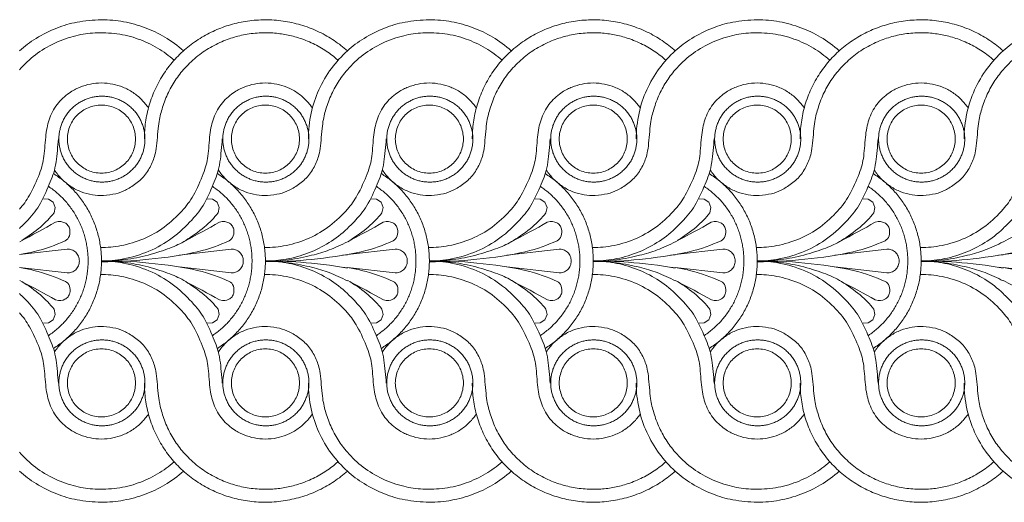
# Model space of a CAD drawing. Units: millimetres. Extents: x -860 to 1177, y 1 to 1017.
# Drawn here: x 584 to 870, y 255 to 395 of the extents above; entities that cross this region are included whole.
import ezdxf

# ---------------------------------------------------------------- set-up
doc = ezdxf.new("R2010")
doc.units = ezdxf.units.MM
doc.header["$MEASUREMENT"] = 0
doc.layers.get('0').update_dxf_attribs({"lineweight": 5})

msp = doc.modelspace()

# ---------------------------------------------------------------- linework, layer by layer
for p, q in [((592.3, 343.38), (590.82, 343.43)), ((593.65, 342.45), (592.3, 343.38)), ((639.9, 343.38), (638.43, 343.43)), ((641.25, 342.45), (639.9, 343.38)), ((687.51, 343.38), (686.03, 343.43)), ((688.86, 342.45), (687.51, 343.38)), ((735.11, 343.38), (733.64, 343.43)), ((736.46, 342.45), (735.11, 343.38)), ((782.72, 343.38), (781.24, 343.43)), ((784.07, 342.45), (782.72, 343.38)), ((830.32, 343.38), (828.85, 343.43)), ((831.67, 342.45), (830.32, 343.38)), ((594.25, 340.94), (593.65, 342.45)), ((593.93, 339.34), (594.25, 340.94)), ((641.86, 340.94), (641.25, 342.45)), ((641.54, 339.34), (641.86, 340.94)), ((689.46, 340.94), (688.86, 342.45)), ((689.14, 339.34), (689.46, 340.94)), ((737.07, 340.94), (736.46, 342.45)), ((736.75, 339.34), (737.07, 340.94)), ((784.67, 340.94), (784.07, 342.45)), ((784.35, 339.34), (784.67, 340.94)), ((832.28, 340.94), (831.67, 342.45)), ((831.96, 339.34), (832.28, 340.94)), ((597.75, 328.88), (583.89, 327.28)), ((645.35, 328.88), (630.22, 327.13)), ((692.95, 328.88), (679.1, 327.28)), ((740.56, 328.88), (725.43, 327.13)), ((788.16, 328.88), (774.31, 327.28)), ((835.77, 328.88), (820.64, 327.13)), ((883.37, 328.88), (869.52, 327.28)), ((679.1, 327.21), (677.72, 327.05)), ((774.31, 327.21), (772.93, 327.05)), ((869.52, 327.21), (868.14, 327.05)), ((597.75, 321.92), (583.89, 323.52)), ((645.35, 321.92), (630.22, 323.67)), ((679.1, 323.43), (677.72, 323.58)), ((692.95, 321.92), (679.1, 323.52)), ((740.56, 321.92), (725.43, 323.67)), ((774.31, 323.43), (772.93, 323.58)), ((788.16, 321.92), (774.31, 323.52)), ((835.77, 321.92), (820.64, 323.67)), ((869.52, 323.43), (868.14, 323.58)), ((883.37, 321.92), (869.52, 323.52)), ((594.25, 309.86), (593.65, 308.35)), ((593.93, 311.47), (594.25, 309.86)), ((641.86, 309.86), (641.25, 308.35)), ((641.54, 311.47), (641.86, 309.86)), ((689.46, 309.86), (688.86, 308.35)), ((689.14, 311.47), (689.46, 309.86)), ((737.07, 309.86), (736.46, 308.35)), ((736.75, 311.47), (737.07, 309.86)), ((784.67, 309.86), (784.07, 308.35)), ((784.35, 311.47), (784.67, 309.86)), ((832.28, 309.86), (831.67, 308.35)), ((831.96, 311.47), (832.28, 309.86)), ((592.3, 307.42), (590.82, 307.37)), ((593.65, 308.35), (592.3, 307.42)), ((639.9, 307.42), (638.43, 307.37)), ((641.25, 308.35), (639.9, 307.42)), ((687.51, 307.42), (686.03, 307.37)), ((688.86, 308.35), (687.51, 307.42)), ((735.11, 307.42), (733.64, 307.37)), ((736.46, 308.35), (735.11, 307.42)), ((782.72, 307.42), (781.24, 307.37)), ((784.07, 308.35), (782.72, 307.42)), ((830.32, 307.42), (828.85, 307.37)), ((831.67, 308.35), (830.32, 307.42))]:
    msp.add_line(p, q)
for points in [[(631.49, 386.37), (629.83, 387.86), (626.09, 390.58), (620.52, 393.24), (614.09, 395), (607.87, 395.62), (600.25, 394.82), (594.88, 393.24), (588.38, 390.05), (585.39, 387.71), (583.89, 386.37)], [(679.1, 386.37), (677.89, 387.44), (675.37, 389.42), (671, 391.94), (666.2, 393.84), (661.1, 395.04), (655.88, 395.5), (650.7, 395.21), (645.72, 394.22), (641.14, 392.62), (636.82, 390.44), (632.69, 387.56), (628.96, 384.04), (625.77, 379.95), (623.24, 375.43), (621.43, 370.61), (620.38, 365.66), (620.16, 362.44), (620.16, 360.81)], [(726.7, 386.37), (725.04, 387.86), (721.3, 390.58), (715.73, 393.24), (709.29, 395), (703.08, 395.62), (695.46, 394.82), (690.09, 393.24), (683.59, 390.05), (680.6, 387.71), (679.1, 386.37)], [(774.31, 386.37), (773.1, 387.44), (770.58, 389.42), (766.21, 391.94), (761.41, 393.84), (756.31, 395.04), (751.09, 395.5), (745.91, 395.21), (740.93, 394.22), (736.35, 392.62), (732.03, 390.44), (727.9, 387.56), (724.17, 384.04), (720.98, 379.95), (718.45, 375.43), (716.64, 370.61), (715.59, 365.66), (715.37, 362.44), (715.37, 360.81)], [(821.91, 386.37), (820.25, 387.86), (816.51, 390.58), (810.94, 393.24), (804.5, 395), (798.29, 395.62), (790.67, 394.82), (785.3, 393.24), (778.8, 390.05), (775.81, 387.71), (774.31, 386.37)], [(869.52, 386.37), (868.31, 387.44), (865.79, 389.42), (861.42, 391.94), (856.62, 393.84), (851.52, 395.04), (846.3, 395.5), (841.12, 395.21), (836.14, 394.22), (831.56, 392.62), (827.24, 390.44), (823.11, 387.56), (819.38, 384.04), (816.19, 379.95), (813.66, 375.43), (811.85, 370.61), (810.8, 365.66), (810.58, 362.44), (810.58, 360.81)], [(917.12, 386.37), (915.45, 387.86), (911.72, 390.58), (906.15, 393.24), (899.71, 395), (893.5, 395.62), (885.88, 394.82), (880.51, 393.24), (874.01, 390.05), (871.02, 387.71), (869.52, 386.37)], [(628.79, 383.65), (627.3, 384.97), (624.15, 387.31), (618.43, 390), (612.28, 391.54), (605.57, 391.73), (600.49, 391), (593.97, 388.84), (588.3, 385.35), (585.27, 382.48), (583.89, 380.9)], [(676.39, 383.65), (675.32, 384.6), (673.06, 386.36), (669.22, 388.58), (664.76, 390.31), (660.95, 391.2), (657.06, 391.68), (652.25, 391.61), (647.78, 390.83), (643.77, 389.61), (639.24, 387.47), (635.17, 384.68), (631.34, 380.93), (628.74, 377.36), (626.53, 373.32), (625.02, 368.78), (624.17, 365.34), (623.69, 357.2), (622.55, 354.03), (620.68, 350.42), (617.73, 347.71), (614.5, 345.79), (612.09, 344.88), (608.11, 344.25), (605.12, 344.49), (601.73, 345.38), (598.74, 346.94), (596.09, 349.08), (594.66, 350.84), (594.05, 351.78)], [(724, 383.65), (722.51, 384.97), (719.35, 387.31), (713.64, 390), (707.49, 391.54), (700.78, 391.73), (695.7, 391), (689.18, 388.84), (683.51, 385.35), (680.48, 382.48), (679.1, 380.9)], [(771.6, 383.65), (770.53, 384.6), (768.27, 386.36), (764.43, 388.58), (759.97, 390.31), (756.16, 391.2), (752.27, 391.68), (747.46, 391.61), (742.99, 390.83), (738.98, 389.61), (734.45, 387.47), (730.38, 384.68), (726.55, 380.93), (723.95, 377.36), (721.74, 373.32), (720.22, 368.78), (719.38, 365.34), (718.9, 357.2), (717.76, 354.03), (715.89, 350.42), (712.94, 347.71), (709.71, 345.79), (707.3, 344.88), (703.32, 344.25), (700.33, 344.49), (696.94, 345.38), (693.94, 346.94), (691.3, 349.08), (689.87, 350.84), (689.25, 351.78)], [(819.2, 383.65), (817.72, 384.97), (814.56, 387.31), (808.85, 390), (802.7, 391.54), (795.99, 391.73), (790.91, 391), (784.39, 388.84), (778.72, 385.35), (775.69, 382.48), (774.31, 380.9)], [(866.81, 383.65), (865.74, 384.6), (863.48, 386.36), (859.64, 388.58), (855.18, 390.31), (851.37, 391.2), (847.48, 391.68), (842.67, 391.61), (838.2, 390.83), (834.19, 389.61), (829.66, 387.47), (825.59, 384.68), (821.76, 380.93), (819.15, 377.36), (816.95, 373.32), (815.43, 368.78), (814.59, 365.34), (814.11, 357.2), (812.97, 354.03), (811.1, 350.42), (808.15, 347.71), (804.92, 345.79), (802.51, 344.88), (798.53, 344.25), (795.54, 344.49), (792.15, 345.38), (789.15, 346.94), (786.51, 349.08), (785.08, 350.84), (784.46, 351.78)], [(914.41, 383.65), (912.93, 384.97), (909.77, 387.31), (904.06, 390), (897.91, 391.54), (891.2, 391.73), (886.12, 391), (879.6, 388.84), (873.93, 385.35), (870.9, 382.48), (869.52, 380.9)], [(679.1, 386.37), (677.39, 384.83), (674.32, 381.51), (670.54, 375.06), (668.35, 368.45), (667.77, 363.31), (667.76, 360.81)], [(774.31, 386.37), (772.6, 384.83), (769.53, 381.51), (765.75, 375.06), (763.56, 368.45), (762.98, 363.31), (762.97, 360.81)], [(869.52, 386.37), (867.81, 384.83), (864.74, 381.51), (860.96, 375.06), (858.77, 368.45), (858.19, 363.31), (858.18, 360.81)], [(668.94, 369.79), (668.36, 370.65), (667.06, 372.25), (664.56, 374.36), (661.42, 375.98), (658.72, 376.79), (655.23, 377.17), (652.07, 376.84), (649.05, 375.91), (646.54, 374.71), (642.56, 371.57), (640.07, 366.93), (639.08, 362.47), (638.72, 355.36), (637.64, 351.24), (634.3, 343.9), (631.42, 340.11), (625.99, 334.95), (620.15, 331.66), (613.15, 329.57), (609.43, 329.32), (607.43, 329.33)], [(764.15, 369.79), (763.57, 370.65), (762.27, 372.25), (759.77, 374.36), (756.63, 375.98), (753.93, 376.79), (750.44, 377.17), (747.28, 376.84), (744.26, 375.91), (741.75, 374.71), (737.77, 371.57), (735.28, 366.93), (734.28, 362.47), (733.93, 355.36), (732.84, 351.24), (729.51, 343.9), (726.63, 340.11), (721.2, 334.95), (715.36, 331.66), (708.36, 329.57), (704.63, 329.32), (702.64, 329.33)], [(859.36, 369.79), (858.78, 370.65), (857.48, 372.25), (854.98, 374.36), (851.84, 375.98), (849.14, 376.79), (845.65, 377.17), (842.49, 376.84), (839.47, 375.91), (836.96, 374.71), (832.98, 371.57), (830.49, 366.93), (829.49, 362.47), (829.14, 355.36), (828.05, 351.24), (824.72, 343.9), (821.84, 340.11), (816.41, 334.95), (810.57, 331.66), (803.57, 329.57), (799.84, 329.32), (797.85, 329.33)], [(607.69, 370.66), (606.37, 370.64), (603.67, 370.1), (600.54, 367.94), (598.37, 364.82), (597.52, 360.81), (598.38, 356.8), (600.54, 353.65), (603.68, 351.47), (607.69, 350.62), (611.7, 351.47), (614.84, 353.65), (617, 356.8), (617.86, 360.81), (617, 364.82), (614.84, 367.94), (611.71, 370.1), (609, 370.64), (607.69, 370.66)], [(655.29, 370.66), (653.98, 370.64), (651.27, 370.1), (648.15, 367.94), (645.98, 364.82), (645.13, 360.81), (645.98, 356.8), (648.14, 353.65), (651.28, 351.47), (655.29, 350.62), (659.3, 351.47), (662.45, 353.65), (664.61, 356.8), (665.46, 360.81), (664.61, 364.82), (662.44, 367.94), (659.31, 370.1), (656.61, 370.64), (655.29, 370.66)], [(702.9, 370.66), (701.58, 370.64), (698.88, 370.1), (695.75, 367.94), (693.58, 364.82), (692.73, 360.81), (693.58, 356.8), (695.75, 353.65), (698.89, 351.47), (702.9, 350.62), (706.91, 351.47), (710.05, 353.65), (712.21, 356.8), (713.07, 360.81), (712.21, 364.82), (710.05, 367.94), (706.92, 370.1), (704.21, 370.64), (702.9, 370.66)], [(750.5, 370.66), (749.19, 370.64), (746.48, 370.1), (743.35, 367.94), (741.19, 364.82), (740.34, 360.81), (741.19, 356.8), (743.35, 353.65), (746.49, 351.47), (750.5, 350.62), (754.51, 351.47), (757.65, 353.65), (759.82, 356.8), (760.67, 360.81), (759.82, 364.82), (757.65, 367.94), (754.52, 370.1), (751.82, 370.64), (750.5, 370.66)], [(798.11, 370.66), (796.79, 370.64), (794.09, 370.1), (790.96, 367.94), (788.79, 364.82), (787.94, 360.81), (788.79, 356.8), (790.96, 353.65), (794.1, 351.47), (798.11, 350.62), (802.12, 351.47), (805.26, 353.65), (807.42, 356.8), (808.28, 360.81), (807.42, 364.82), (805.26, 367.94), (802.13, 370.1), (799.42, 370.64), (798.11, 370.66)], [(845.71, 370.66), (844.4, 370.64), (841.69, 370.1), (838.56, 367.94), (836.4, 364.82), (835.55, 360.81), (836.4, 356.8), (838.56, 353.65), (841.7, 351.47), (845.71, 350.62), (849.72, 351.47), (852.86, 353.65), (855.03, 356.8), (855.88, 360.81), (855.03, 364.82), (852.86, 367.94), (849.73, 370.1), (847.03, 370.64), (845.71, 370.66)], [(655.04, 329.33), (657.16, 329.32), (661.23, 329.65), (668.19, 331.84), (674.18, 335.43), (677.59, 338.67), (679.1, 340.45)], [(750.25, 329.33), (752.37, 329.32), (756.44, 329.65), (763.4, 331.84), (769.39, 335.43), (772.8, 338.67), (774.31, 340.45)], [(845.46, 329.33), (847.58, 329.32), (851.65, 329.65), (858.61, 331.84), (864.6, 335.43), (868.01, 338.67), (869.52, 340.45)], [(584.56, 331.4), (586.47, 332.51), (590.31, 335.31), (592.72, 337.87), (593.93, 339.34)], [(607.78, 325.33), (610.04, 325.36), (614.59, 325.71), (621.15, 326.95), (628.16, 329.28), (631.69, 330.93), (638.05, 335.36), (640.33, 337.87), (641.54, 339.34)], [(679.77, 331.4), (681.68, 332.51), (685.52, 335.31), (687.93, 337.87), (689.14, 339.34)], [(702.99, 325.33), (705.25, 325.36), (709.8, 325.71), (716.36, 326.95), (723.37, 329.28), (726.9, 330.93), (733.26, 335.36), (735.54, 337.87), (736.75, 339.34)], [(774.98, 331.4), (776.89, 332.51), (780.73, 335.31), (783.14, 337.87), (784.35, 339.34)], [(798.2, 325.33), (800.46, 325.36), (805.01, 325.71), (811.57, 326.95), (818.58, 329.28), (822.11, 330.93), (828.47, 335.36), (830.75, 337.87), (831.96, 339.34)], [(655.29, 325.41), (657.32, 325.41), (661.21, 325.71), (667.94, 327.54), (673.89, 330.54), (677.46, 333.29), (679.1, 334.8)], [(750.5, 325.41), (752.53, 325.41), (756.42, 325.71), (763.15, 327.54), (769.1, 330.54), (772.67, 333.29), (774.31, 334.8)], [(845.71, 325.41), (847.74, 325.41), (851.63, 325.71), (858.36, 327.54), (864.31, 330.54), (867.88, 333.29), (869.52, 334.8)], [(597.75, 321.93), (598.17, 321.92), (599.01, 322.02), (600.29, 322.79), (601.09, 323.98), (601.36, 325.4), (601.09, 326.82), (600.29, 328.01), (599.01, 328.78), (598.17, 328.88), (597.75, 328.87)], [(645.35, 321.93), (645.78, 321.92), (646.61, 322.02), (647.89, 322.79), (648.7, 323.98), (648.96, 325.4), (648.7, 326.82), (647.89, 328.01), (646.61, 328.78), (645.78, 328.88), (645.35, 328.87)], [(655.28, 325.24), (657.54, 325.28), (661.93, 325.56), (669.2, 327.08), (673.63, 328.41), (677.4, 330.08), (679.1, 330.99)], [(692.95, 321.93), (693.38, 321.92), (694.22, 322.02), (695.5, 322.79), (696.3, 323.98), (696.57, 325.4), (696.3, 326.82), (695.5, 328.01), (694.22, 328.78), (693.38, 328.88), (692.95, 328.87)], [(740.56, 321.93), (740.99, 321.92), (741.82, 322.02), (743.1, 322.79), (743.91, 323.98), (744.17, 325.4), (743.91, 326.82), (743.1, 328.01), (741.82, 328.78), (740.99, 328.88), (740.56, 328.87)], [(750.49, 325.24), (752.75, 325.28), (757.14, 325.56), (764.41, 327.08), (768.84, 328.41), (772.61, 330.08), (774.31, 330.99)], [(788.16, 321.93), (788.59, 321.92), (789.43, 322.02), (790.71, 322.79), (791.51, 323.98), (791.78, 325.4), (791.51, 326.82), (790.71, 328.01), (789.43, 328.78), (788.59, 328.88), (788.16, 328.87)], [(835.77, 321.93), (836.2, 321.92), (837.03, 322.02), (838.31, 322.79), (839.12, 323.98), (839.38, 325.4), (839.12, 326.82), (838.31, 328.01), (837.03, 328.78), (836.2, 328.88), (835.77, 328.87)], [(845.7, 325.24), (847.96, 325.28), (852.35, 325.56), (859.62, 327.08), (864.05, 328.41), (867.82, 330.08), (869.52, 330.99)], [(679.1, 327.27), (674.62, 326.48), (664.46, 325.33), (658.72, 325.22), (655.29, 325.23)], [(774.31, 327.27), (769.83, 326.48), (759.67, 325.33), (753.93, 325.22), (750.5, 325.23)], [(869.52, 327.27), (865.04, 326.48), (854.88, 325.33), (849.14, 325.22), (845.71, 325.23)], [(607.78, 325.48), (610.04, 325.44), (614.59, 325.09), (621.15, 323.85), (628.16, 321.52), (631.69, 319.87), (638.05, 315.44), (640.33, 312.93), (641.54, 311.47)], [(655.28, 325.39), (657.54, 325.36), (661.93, 325.07), (669.2, 323.56), (673.63, 322.22), (677.4, 320.55), (679.1, 319.64)], [(679.1, 316.01), (677.46, 317.53), (673.89, 320.27), (667.94, 323.27), (661.21, 325.1), (657.32, 325.4), (655.29, 325.41)], [(679.1, 323.37), (674.62, 324.15), (664.46, 325.3), (658.72, 325.41), (655.29, 325.41)], [(702.99, 325.48), (705.25, 325.44), (709.8, 325.09), (716.36, 323.85), (723.37, 321.52), (726.9, 319.87), (733.26, 315.44), (735.54, 312.93), (736.75, 311.47)], [(750.49, 325.39), (752.75, 325.36), (757.14, 325.07), (764.41, 323.56), (768.84, 322.22), (772.61, 320.55), (774.31, 319.64)], [(774.31, 316.01), (772.67, 317.53), (769.1, 320.27), (763.15, 323.27), (756.42, 325.1), (752.53, 325.4), (750.5, 325.41)], [(774.31, 323.37), (769.83, 324.15), (759.67, 325.3), (753.93, 325.41), (750.5, 325.41)], [(798.2, 325.48), (800.46, 325.44), (805.01, 325.09), (811.57, 323.85), (818.58, 321.52), (822.11, 319.87), (828.47, 315.44), (830.75, 312.93), (831.96, 311.47)], [(845.7, 325.39), (847.96, 325.36), (852.35, 325.07), (859.62, 323.56), (864.05, 322.22), (867.82, 320.55), (869.52, 319.64)], [(869.52, 316.01), (867.88, 317.53), (864.31, 320.27), (858.36, 323.27), (851.63, 325.1), (847.74, 325.4), (845.71, 325.41)], [(869.52, 323.37), (865.04, 324.15), (854.88, 325.3), (849.14, 325.41), (845.71, 325.41)], [(668.94, 281.01), (668.36, 280.15), (667.06, 278.55), (664.56, 276.44), (661.42, 274.82), (658.72, 274.01), (655.23, 273.63), (652.07, 273.96), (649.05, 274.89), (646.54, 276.09), (642.56, 279.23), (640.07, 283.87), (639.08, 288.33), (638.72, 295.44), (637.64, 299.56), (634.3, 306.91), (631.42, 310.7), (625.99, 315.85), (620.15, 319.14), (613.15, 321.23), (609.43, 321.48), (607.43, 321.47)], [(679.1, 310.36), (677.59, 312.14), (674.18, 315.38), (668.19, 318.98), (661.23, 321.16), (657.16, 321.49), (655.04, 321.48)], [(764.15, 281.01), (763.57, 280.15), (762.27, 278.55), (759.77, 276.44), (756.63, 274.82), (753.93, 274.01), (750.44, 273.63), (747.28, 273.96), (744.26, 274.89), (741.75, 276.09), (737.77, 279.23), (735.28, 283.87), (734.28, 288.33), (733.93, 295.44), (732.84, 299.56), (729.51, 306.91), (726.63, 310.7), (721.2, 315.85), (715.36, 319.14), (708.36, 321.23), (704.63, 321.48), (702.64, 321.47)], [(774.31, 310.36), (772.8, 312.14), (769.39, 315.38), (763.4, 318.98), (756.44, 321.16), (752.37, 321.49), (750.25, 321.48)], [(859.36, 281.01), (858.78, 280.15), (857.48, 278.55), (854.98, 276.44), (851.84, 274.82), (849.14, 274.01), (845.65, 273.63), (842.49, 273.96), (839.47, 274.89), (836.96, 276.09), (832.98, 279.23), (830.49, 283.87), (829.49, 288.33), (829.14, 295.44), (828.05, 299.56), (824.72, 306.91), (821.84, 310.7), (816.41, 315.85), (810.57, 319.14), (803.57, 321.23), (799.84, 321.48), (797.85, 321.47)], [(869.52, 310.36), (868.01, 312.14), (864.6, 315.38), (858.61, 318.98), (851.65, 321.16), (847.58, 321.49), (845.46, 321.48)], [(584.56, 319.41), (586.47, 318.3), (590.31, 315.49), (592.72, 312.93), (593.93, 311.47)], [(679.77, 319.41), (681.68, 318.3), (685.52, 315.49), (687.93, 312.93), (689.14, 311.47)], [(774.98, 319.41), (776.89, 318.3), (780.73, 315.49), (783.14, 312.93), (784.35, 311.47)], [(676.39, 267.15), (675.32, 266.2), (673.06, 264.44), (669.22, 262.22), (664.76, 260.49), (660.95, 259.6), (657.06, 259.12), (652.25, 259.19), (647.78, 259.97), (643.77, 261.19), (639.24, 263.33), (635.17, 266.13), (631.34, 269.87), (628.74, 273.44), (626.53, 277.48), (625.02, 282.03), (624.17, 285.46), (623.69, 293.6), (622.55, 296.77), (620.68, 300.39), (617.73, 303.09), (614.5, 305.02), (612.09, 305.92), (608.11, 306.55), (605.12, 306.31), (601.73, 305.42), (598.74, 303.86), (596.09, 301.72), (594.66, 299.96), (594.05, 299.02)], [(771.6, 267.15), (770.53, 266.2), (768.27, 264.44), (764.43, 262.22), (759.97, 260.49), (756.16, 259.6), (752.27, 259.12), (747.46, 259.19), (742.99, 259.97), (738.98, 261.19), (734.45, 263.33), (730.38, 266.13), (726.55, 269.87), (723.95, 273.44), (721.74, 277.48), (720.22, 282.03), (719.38, 285.46), (718.9, 293.6), (717.76, 296.77), (715.89, 300.39), (712.94, 303.09), (709.71, 305.02), (707.3, 305.92), (703.32, 306.55), (700.33, 306.31), (696.94, 305.42), (693.94, 303.86), (691.3, 301.72), (689.87, 299.96), (689.25, 299.02)], [(866.81, 267.15), (865.74, 266.2), (863.48, 264.44), (859.64, 262.22), (855.18, 260.49), (851.37, 259.6), (847.48, 259.12), (842.67, 259.19), (838.2, 259.97), (834.19, 261.19), (829.66, 263.33), (825.59, 266.13), (821.76, 269.87), (819.15, 273.44), (816.95, 277.48), (815.43, 282.03), (814.59, 285.46), (814.11, 293.6), (812.97, 296.77), (811.1, 300.39), (808.15, 303.09), (804.92, 305.02), (802.51, 305.92), (798.53, 306.55), (795.54, 306.31), (792.15, 305.42), (789.15, 303.86), (786.51, 301.72), (785.08, 299.96), (784.46, 299.02)], [(607.69, 280.15), (606.37, 280.16), (603.67, 280.7), (600.54, 282.86), (598.37, 285.98), (597.52, 289.99), (598.38, 294), (600.54, 297.15), (603.68, 299.33), (607.69, 300.19), (611.7, 299.33), (614.84, 297.15), (617, 294), (617.86, 289.99), (617, 285.98), (614.84, 282.86), (611.71, 280.7), (609, 280.16), (607.69, 280.15)], [(655.29, 280.15), (653.98, 280.16), (651.27, 280.7), (648.15, 282.86), (645.98, 285.98), (645.13, 289.99), (645.98, 294), (648.14, 297.15), (651.28, 299.33), (655.29, 300.19), (659.3, 299.33), (662.45, 297.15), (664.61, 294), (665.46, 289.99), (664.61, 285.98), (662.44, 282.86), (659.31, 280.7), (656.61, 280.16), (655.29, 280.15)], [(702.9, 280.15), (701.58, 280.16), (698.88, 280.7), (695.75, 282.86), (693.58, 285.98), (692.73, 289.99), (693.58, 294), (695.75, 297.15), (698.89, 299.33), (702.9, 300.19), (706.91, 299.33), (710.05, 297.15), (712.21, 294), (713.07, 289.99), (712.21, 285.98), (710.05, 282.86), (706.92, 280.7), (704.21, 280.16), (702.9, 280.15)], [(750.5, 280.15), (749.19, 280.16), (746.48, 280.7), (743.35, 282.86), (741.19, 285.98), (740.34, 289.99), (741.19, 294), (743.35, 297.15), (746.49, 299.33), (750.5, 300.19), (754.51, 299.33), (757.65, 297.15), (759.82, 294), (760.67, 289.99), (759.82, 285.98), (757.65, 282.86), (754.52, 280.7), (751.82, 280.16), (750.5, 280.15)], [(798.11, 280.15), (796.79, 280.16), (794.09, 280.7), (790.96, 282.86), (788.79, 285.98), (787.94, 289.99), (788.79, 294), (790.96, 297.15), (794.1, 299.33), (798.11, 300.19), (802.12, 299.33), (805.26, 297.15), (807.42, 294), (808.28, 289.99), (807.42, 285.98), (805.26, 282.86), (802.13, 280.7), (799.42, 280.16), (798.11, 280.15)], [(845.71, 280.15), (844.4, 280.16), (841.69, 280.7), (838.56, 282.86), (836.4, 285.98), (835.55, 289.99), (836.4, 294), (838.56, 297.15), (841.7, 299.33), (845.71, 300.19), (849.72, 299.33), (852.86, 297.15), (855.03, 294), (855.88, 289.99), (855.03, 285.98), (852.86, 282.86), (849.73, 280.7), (847.03, 280.16), (845.71, 280.15)], [(679.1, 264.43), (677.89, 263.36), (675.37, 261.39), (671, 258.86), (666.2, 256.97), (661.1, 255.76), (655.88, 255.3), (650.7, 255.59), (645.72, 256.59), (641.14, 258.18), (636.82, 260.37), (632.69, 263.25), (628.96, 266.77), (625.77, 270.85), (623.24, 275.38), (621.43, 280.19), (620.38, 285.14), (620.16, 288.36), (620.16, 289.99)], [(679.1, 264.44), (677.39, 265.98), (674.32, 269.29), (670.54, 275.75), (668.35, 282.35), (667.77, 287.49), (667.76, 289.99)], [(774.31, 264.43), (773.1, 263.36), (770.58, 261.39), (766.21, 258.86), (761.41, 256.97), (756.31, 255.76), (751.09, 255.3), (745.91, 255.59), (740.93, 256.59), (736.35, 258.18), (732.03, 260.37), (727.9, 263.25), (724.17, 266.77), (720.98, 270.85), (718.45, 275.38), (716.64, 280.19), (715.59, 285.14), (715.37, 288.36), (715.37, 289.99)], [(774.31, 264.44), (772.6, 265.98), (769.53, 269.29), (765.75, 275.75), (763.56, 282.35), (762.98, 287.49), (762.97, 289.99)], [(869.52, 264.43), (868.31, 263.36), (865.79, 261.39), (861.42, 258.86), (856.62, 256.97), (851.52, 255.76), (846.3, 255.3), (841.12, 255.59), (836.14, 256.59), (831.56, 258.18), (827.24, 260.37), (823.11, 263.25), (819.38, 266.77), (816.19, 270.85), (813.66, 275.38), (811.85, 280.19), (810.8, 285.14), (810.58, 288.36), (810.58, 289.99)], [(869.52, 264.44), (867.81, 265.98), (864.74, 269.29), (860.96, 275.75), (858.77, 282.35), (858.19, 287.49), (858.18, 289.99)], [(628.79, 267.15), (627.3, 265.83), (624.15, 263.49), (618.43, 260.8), (612.28, 259.26), (605.57, 259.07), (600.49, 259.81), (593.97, 261.96), (588.3, 265.45), (585.27, 268.32), (583.89, 269.91)], [(724, 267.15), (722.51, 265.83), (719.35, 263.49), (713.64, 260.8), (707.49, 259.26), (700.78, 259.07), (695.7, 259.81), (689.18, 261.96), (683.51, 265.45), (680.48, 268.32), (679.1, 269.91)], [(819.2, 267.15), (817.72, 265.83), (814.56, 263.49), (808.85, 260.8), (802.7, 259.26), (795.99, 259.07), (790.91, 259.81), (784.39, 261.96), (778.72, 265.45), (775.69, 268.32), (774.31, 269.91)], [(914.41, 267.15), (912.93, 265.83), (909.77, 263.49), (904.06, 260.8), (897.91, 259.26), (891.2, 259.07), (886.12, 259.81), (879.6, 261.96), (873.93, 265.45), (870.9, 268.32), (869.52, 269.91)], [(631.49, 264.43), (629.83, 262.95), (626.09, 260.22), (620.52, 257.56), (614.09, 255.81), (607.87, 255.18), (600.25, 255.98), (594.88, 257.56), (588.38, 260.75), (585.39, 263.09), (583.89, 264.44)], [(726.7, 264.43), (725.04, 262.95), (721.3, 260.22), (715.73, 257.56), (709.29, 255.81), (703.08, 255.18), (695.46, 255.98), (690.09, 257.56), (683.59, 260.75), (680.6, 263.09), (679.1, 264.44)], [(821.91, 264.43), (820.25, 262.95), (816.51, 260.22), (810.94, 257.56), (804.5, 255.81), (798.29, 255.18), (790.67, 255.98), (785.3, 257.56), (778.8, 260.75), (775.81, 263.09), (774.31, 264.44)], [(917.12, 264.43), (915.45, 262.95), (911.72, 260.22), (906.15, 257.56), (899.71, 255.81), (893.5, 255.18), (885.88, 255.98), (880.51, 257.56), (874.01, 260.75), (871.02, 263.09), (869.52, 264.44)]]:
    msp.add_open_spline(points, degree=3)
for points, knots in [([(679.1, 380.9), (678.05, 379.7), (676.33, 377.34), (674.13, 373.33), (672.62, 368.78), (671.78, 365.34), (671.3, 357.2), (670.15, 354.04), (668.29, 350.42), (665.34, 347.71), (662.1, 345.79), (659.69, 344.88), (655.72, 344.25), (652.73, 344.49), (649.34, 345.38), (646.34, 346.94), (643.69, 349.08), (642.27, 350.84), (641.65, 351.78)], [11.0172, 11.0172, 11.0172, 11.0172, 12, 13, 14, 15, 16, 17, 18, 19, 20, 21, 22, 23, 24, 25, 26, 27, 27, 27, 27]), ([(774.31, 380.9), (773.26, 379.7), (771.54, 377.34), (769.34, 373.33), (767.83, 368.78), (766.98, 365.34), (766.51, 357.2), (765.36, 354.04), (763.5, 350.42), (760.55, 347.71), (757.31, 345.79), (754.9, 344.88), (750.93, 344.25), (747.94, 344.49), (744.54, 345.38), (741.55, 346.94), (738.9, 349.08), (737.48, 350.84), (736.86, 351.78)], [11.0172, 11.0172, 11.0172, 11.0172, 12, 13, 14, 15, 16, 17, 18, 19, 20, 21, 22, 23, 24, 25, 26, 27, 27, 27, 27]), ([(869.52, 380.9), (868.47, 379.7), (866.75, 377.34), (864.55, 373.33), (863.04, 368.78), (862.19, 365.34), (861.72, 357.2), (860.57, 354.04), (858.71, 350.42), (855.76, 347.71), (852.52, 345.79), (850.11, 344.88), (846.14, 344.25), (843.15, 344.49), (839.75, 345.38), (836.76, 346.94), (834.11, 349.08), (832.69, 350.84), (832.07, 351.78)], [11.0172, 11.0172, 11.0172, 11.0172, 12, 13, 14, 15, 16, 17, 18, 19, 20, 21, 22, 23, 24, 25, 26, 27, 27, 27, 27]), ([(621.33, 369.79), (620.76, 370.65), (619.46, 372.25), (616.96, 374.36), (613.82, 375.98), (611.12, 376.79), (607.63, 377.17), (604.46, 376.84), (601.44, 375.91), (598.93, 374.71), (594.95, 371.57), (592.46, 366.93), (591.47, 362.47), (591.11, 355.36), (590.03, 351.24), (586.84, 344.2), (585.02, 341.69), (583.89, 340.42)], [0, 0, 0, 0, 1, 2, 3, 4, 5, 6, 7, 8, 9, 10, 11, 12, 13, 14, 14.876762, 14.876762, 14.876762, 14.876762]), ([(716.54, 369.79), (715.97, 370.65), (714.67, 372.25), (712.17, 374.36), (709.03, 375.98), (706.33, 376.79), (702.83, 377.17), (699.67, 376.84), (696.65, 375.91), (694.14, 374.71), (690.16, 371.57), (687.67, 366.93), (686.68, 362.47), (686.32, 355.36), (685.24, 351.24), (682.04, 344.2), (680.23, 341.69), (679.1, 340.42)], [0, 0, 0, 0, 1, 2, 3, 4, 5, 6, 7, 8, 9, 10, 11, 12, 13, 14, 14.876762, 14.876762, 14.876762, 14.876762]), ([(811.75, 369.79), (811.18, 370.65), (809.87, 372.25), (807.38, 374.36), (804.24, 375.98), (801.54, 376.79), (798.04, 377.17), (794.88, 376.84), (791.86, 375.91), (789.35, 374.71), (785.37, 371.57), (782.88, 366.93), (781.89, 362.47), (781.53, 355.36), (780.45, 351.24), (777.25, 344.2), (775.44, 341.69), (774.31, 340.42)], [0, 0, 0, 0, 1, 2, 3, 4, 5, 6, 7, 8, 9, 10, 11, 12, 13, 14, 14.876762, 14.876762, 14.876762, 14.876762]), ([(906.96, 369.79), (906.38, 370.65), (905.08, 372.25), (902.59, 374.36), (899.45, 375.98), (896.75, 376.79), (893.25, 377.17), (890.09, 376.84), (887.07, 375.91), (884.56, 374.71), (880.58, 371.57), (878.09, 366.93), (877.1, 362.47), (876.74, 355.36), (875.66, 351.24), (872.46, 344.2), (870.64, 341.69), (869.52, 340.42)], [0, 0, 0, 0, 1, 2, 3, 4, 5, 6, 7, 8, 9, 10, 11, 12, 13, 14, 14.876762, 14.876762, 14.876762, 14.876762]), ([(595.18, 360.81), (595, 358.76), (594.51, 352.62), (593.11, 348.92), (589.98, 341.67), (587.36, 338.3), (584.76, 335.69), (583.89, 334.87)], [27.237219, 27.237219, 27.237219, 27.237219, 28, 29, 30, 31, 31.458927, 31.458927, 31.458927, 31.458927]), ([(642.78, 360.81), (642.6, 358.76), (642.12, 352.62), (640.72, 348.92), (637.59, 341.67), (634.39, 337.56), (628.26, 331.72), (621.73, 328.04), (613.75, 325.67), (609.84, 325.41), (607.69, 325.41)], [27.237219, 27.237219, 27.237219, 27.237219, 28, 29, 30, 31, 32, 33, 34, 35, 35, 35, 35]), ([(690.39, 360.81), (690.21, 358.76), (689.72, 352.62), (688.32, 348.92), (685.19, 341.67), (682.57, 338.3), (679.97, 335.69), (679.1, 334.87)], [27.237219, 27.237219, 27.237219, 27.237219, 28, 29, 30, 31, 31.458927, 31.458927, 31.458927, 31.458927]), ([(737.99, 360.81), (737.81, 358.76), (737.32, 352.62), (735.93, 348.92), (732.8, 341.67), (729.59, 337.56), (723.47, 331.72), (716.94, 328.04), (708.96, 325.67), (705.05, 325.41), (702.9, 325.41)], [27.237219, 27.237219, 27.237219, 27.237219, 28, 29, 30, 31, 32, 33, 34, 35, 35, 35, 35]), ([(785.6, 360.81), (785.42, 358.76), (784.93, 352.62), (783.53, 348.92), (780.4, 341.67), (777.78, 338.3), (775.18, 335.69), (774.31, 334.87)], [27.237219, 27.237219, 27.237219, 27.237219, 28, 29, 30, 31, 31.458927, 31.458927, 31.458927, 31.458927]), ([(833.2, 360.81), (833.02, 358.76), (832.53, 352.62), (831.14, 348.92), (828.01, 341.67), (824.8, 337.56), (818.68, 331.72), (812.15, 328.04), (804.17, 325.67), (800.26, 325.41), (798.11, 325.41)], [27.237219, 27.237219, 27.237219, 27.237219, 28, 29, 30, 31, 32, 33, 34, 35, 35, 35, 35]), ([(880.81, 360.81), (880.63, 358.76), (880.14, 352.62), (878.74, 348.92), (875.61, 341.67), (872.99, 338.3), (870.39, 335.69), (869.52, 334.87)], [27.237219, 27.237219, 27.237219, 27.237219, 28, 29, 30, 31, 31.458927, 31.458927, 31.458927, 31.458927]), ([(583.98, 331.01), (587.56, 332.92), (591.14, 334.83), (594.32, 336.62), (595.52, 337.03), (596.33, 336.84), (597.06, 336.49), (597.4, 336.3), (598.03, 335.8), (598.38, 335.06), (598.48, 334.68), (598.58, 334.03), (598.54, 333.36), (598.37, 332.7), (598.13, 332.08), (597.7, 331.57), (597.19, 331.29), (594.18, 329.99), (591.02, 328.65), (585.33, 327.51), (583.89, 327.26)], [0, 0, 0, 0, 8.678317, 8.678317, 8.678317, 10.347453, 10.347453, 10.347453, 11.347453, 12.347453, 12.347453, 12.347453, 13.765085, 13.765085, 13.765085, 15.0817, 15.0817, 15.0817, 16.0817, 16.395373, 16.395373, 16.395373, 16.395373]), ([(631.58, 331.01), (635.16, 332.92), (638.75, 334.83), (641.92, 336.62), (643.13, 337.03), (643.94, 336.84), (644.66, 336.49), (645, 336.3), (645.64, 335.8), (645.98, 335.06), (646.08, 334.68), (646.18, 334.03), (646.15, 333.36), (645.98, 332.7), (645.74, 332.08), (645.31, 331.57), (644.79, 331.29), (641.78, 329.99), (636.98, 327.95), (620.95, 325.6), (612.36, 325.18), (607.79, 325.17)], [0, 0, 0, 0, 8.678317, 8.678317, 8.678317, 10.347453, 10.347453, 10.347453, 11.347453, 12.347453, 12.347453, 12.347453, 13.765085, 13.765085, 13.765085, 15.0817, 15.0817, 15.0817, 16.0817, 17.0817, 18.0817, 18.0817, 18.0817, 18.0817]), ([(679.19, 331.01), (682.77, 332.92), (686.35, 334.83), (689.53, 336.62), (690.73, 337.03), (691.54, 336.84), (692.27, 336.49), (692.61, 336.3), (693.24, 335.8), (693.59, 335.06), (693.69, 334.68), (693.79, 334.03), (693.75, 333.36), (693.58, 332.7), (693.34, 332.08), (692.91, 331.57), (692.4, 331.29), (689.39, 329.99), (686.23, 328.65), (680.54, 327.51), (679.1, 327.26)], [0, 0, 0, 0, 8.678317, 8.678317, 8.678317, 10.347453, 10.347453, 10.347453, 11.347453, 12.347453, 12.347453, 12.347453, 13.765085, 13.765085, 13.765085, 15.0817, 15.0817, 15.0817, 16.0817, 16.395373, 16.395373, 16.395373, 16.395373]), ([(726.79, 331.01), (730.37, 332.92), (733.96, 334.83), (737.13, 336.62), (738.34, 337.03), (739.14, 336.84), (739.87, 336.49), (740.21, 336.3), (740.85, 335.8), (741.19, 335.06), (741.29, 334.68), (741.39, 334.03), (741.36, 333.36), (741.19, 332.7), (740.95, 332.08), (740.52, 331.57), (740, 331.29), (736.99, 329.99), (732.19, 327.95), (716.16, 325.6), (707.57, 325.18), (703, 325.17)], [0, 0, 0, 0, 8.678317, 8.678317, 8.678317, 10.347453, 10.347453, 10.347453, 11.347453, 12.347453, 12.347453, 12.347453, 13.765085, 13.765085, 13.765085, 15.0817, 15.0817, 15.0817, 16.0817, 17.0817, 18.0817, 18.0817, 18.0817, 18.0817]), ([(774.39, 331.01), (777.98, 332.92), (781.56, 334.83), (784.74, 336.62), (785.94, 337.03), (786.75, 336.84), (787.48, 336.49), (787.82, 336.3), (788.45, 335.8), (788.8, 335.06), (788.9, 334.68), (789, 334.03), (788.96, 333.36), (788.79, 332.7), (788.55, 332.08), (788.12, 331.57), (787.61, 331.29), (784.6, 329.99), (781.44, 328.65), (775.75, 327.51), (774.31, 327.26)], [0, 0, 0, 0, 8.678317, 8.678317, 8.678317, 10.347453, 10.347453, 10.347453, 11.347453, 12.347453, 12.347453, 12.347453, 13.765085, 13.765085, 13.765085, 15.0817, 15.0817, 15.0817, 16.0817, 16.395373, 16.395373, 16.395373, 16.395373]), ([(822, 331.01), (825.58, 332.92), (829.17, 334.83), (832.34, 336.62), (833.55, 337.03), (834.35, 336.84), (835.08, 336.49), (835.42, 336.3), (836.06, 335.8), (836.4, 335.06), (836.5, 334.68), (836.6, 334.03), (836.57, 333.36), (836.39, 332.7), (836.16, 332.08), (835.73, 331.57), (835.21, 331.29), (832.2, 329.99), (827.4, 327.95), (811.37, 325.6), (802.78, 325.18), (798.21, 325.17)], [0, 0, 0, 0, 8.678317, 8.678317, 8.678317, 10.347453, 10.347453, 10.347453, 11.347453, 12.347453, 12.347453, 12.347453, 13.765085, 13.765085, 13.765085, 15.0817, 15.0817, 15.0817, 16.0817, 17.0817, 18.0817, 18.0817, 18.0817, 18.0817]), ([(869.6, 331.01), (873.19, 332.92), (876.77, 334.83), (879.94, 336.62), (881.15, 337.03), (881.96, 336.84), (882.69, 336.49), (883.03, 336.3), (883.66, 335.8), (884.01, 335.06), (884.11, 334.68), (884.21, 334.03), (884.17, 333.36), (884, 332.7), (883.76, 332.08), (883.33, 331.57), (882.82, 331.29), (879.81, 329.99), (876.65, 328.65), (870.96, 327.51), (869.52, 327.26)], [0, 0, 0, 0, 8.678317, 8.678317, 8.678317, 10.347453, 10.347453, 10.347453, 11.347453, 12.347453, 12.347453, 12.347453, 13.765085, 13.765085, 13.765085, 15.0817, 15.0817, 15.0817, 16.0817, 16.395373, 16.395373, 16.395373, 16.395373]), ([(584, 319.73), (587.59, 317.83), (591.18, 315.93), (594.36, 314.16), (595.57, 313.76), (596.37, 313.94), (597.1, 314.3), (597.44, 314.49), (598.07, 314.99), (598.41, 315.73), (598.51, 316.11), (598.61, 316.77), (598.57, 317.43), (598.4, 318.09), (598.16, 318.72), (597.72, 319.22), (597.21, 319.5), (594.2, 320.78), (591.03, 322.12), (585.33, 323.23), (583.89, 323.48)], [0, 0, 0, 0, 8.678317, 8.678317, 8.678317, 10.347453, 10.347453, 10.347453, 11.347453, 12.347453, 12.347453, 12.347453, 13.765085, 13.765085, 13.765085, 15.0817, 15.0817, 15.0817, 16.0817, 16.395865, 16.395865, 16.395865, 16.395865]), ([(642.78, 289.99), (642.6, 292.04), (642.12, 298.18), (640.72, 301.88), (637.59, 309.14), (634.39, 313.24), (628.26, 319.08), (621.73, 322.76), (613.75, 325.13), (609.84, 325.39), (607.69, 325.4)], [27.237219, 27.237219, 27.237219, 27.237219, 28, 29, 30, 31, 32, 33, 34, 35, 35, 35, 35]), ([(631.6, 319.73), (635.19, 317.83), (638.78, 315.93), (641.96, 314.16), (643.17, 313.76), (643.98, 313.94), (644.7, 314.3), (645.04, 314.49), (645.67, 314.99), (646.02, 315.73), (646.12, 316.11), (646.21, 316.77), (646.18, 317.43), (646, 318.09), (645.76, 318.72), (645.33, 319.22), (644.81, 319.5), (641.8, 320.78), (636.99, 322.81), (620.95, 325.1), (612.36, 325.49), (607.79, 325.49)], [0, 0, 0, 0, 8.678317, 8.678317, 8.678317, 10.347453, 10.347453, 10.347453, 11.347453, 12.347453, 12.347453, 12.347453, 13.765085, 13.765085, 13.765085, 15.0817, 15.0817, 15.0817, 16.0817, 17.0817, 18.0817, 18.0817, 18.0817, 18.0817]), ([(679.21, 319.73), (682.8, 317.83), (686.39, 315.93), (689.57, 314.16), (690.77, 313.76), (691.58, 313.94), (692.31, 314.3), (692.65, 314.49), (693.28, 314.99), (693.62, 315.73), (693.72, 316.11), (693.82, 316.77), (693.78, 317.43), (693.61, 318.09), (693.37, 318.72), (692.93, 319.22), (692.42, 319.5), (689.41, 320.78), (686.24, 322.12), (680.54, 323.23), (679.1, 323.48)], [0, 0, 0, 0, 8.678317, 8.678317, 8.678317, 10.347453, 10.347453, 10.347453, 11.347453, 12.347453, 12.347453, 12.347453, 13.765085, 13.765085, 13.765085, 15.0817, 15.0817, 15.0817, 16.0817, 16.395865, 16.395865, 16.395865, 16.395865]), ([(737.99, 289.99), (737.81, 292.04), (737.32, 298.18), (735.93, 301.88), (732.8, 309.14), (729.59, 313.24), (723.47, 319.08), (716.94, 322.76), (708.96, 325.13), (705.05, 325.39), (702.9, 325.4)], [27.237219, 27.237219, 27.237219, 27.237219, 28, 29, 30, 31, 32, 33, 34, 35, 35, 35, 35]), ([(726.81, 319.73), (730.4, 317.83), (733.99, 315.93), (737.17, 314.16), (738.38, 313.76), (739.19, 313.94), (739.91, 314.3), (740.25, 314.49), (740.88, 314.99), (741.23, 315.73), (741.33, 316.11), (741.42, 316.77), (741.38, 317.43), (741.21, 318.09), (740.97, 318.72), (740.54, 319.22), (740.02, 319.5), (737.01, 320.78), (732.2, 322.81), (716.16, 325.1), (707.57, 325.49), (703, 325.49)], [0, 0, 0, 0, 8.678317, 8.678317, 8.678317, 10.347453, 10.347453, 10.347453, 11.347453, 12.347453, 12.347453, 12.347453, 13.765085, 13.765085, 13.765085, 15.0817, 15.0817, 15.0817, 16.0817, 17.0817, 18.0817, 18.0817, 18.0817, 18.0817]), ([(774.42, 319.73), (778.01, 317.83), (781.6, 315.93), (784.78, 314.16), (785.98, 313.76), (786.79, 313.94), (787.52, 314.3), (787.86, 314.49), (788.49, 314.99), (788.83, 315.73), (788.93, 316.11), (789.03, 316.77), (788.99, 317.43), (788.82, 318.09), (788.58, 318.72), (788.14, 319.22), (787.63, 319.5), (784.62, 320.78), (781.45, 322.12), (775.75, 323.23), (774.31, 323.48)], [0, 0, 0, 0, 8.678317, 8.678317, 8.678317, 10.347453, 10.347453, 10.347453, 11.347453, 12.347453, 12.347453, 12.347453, 13.765085, 13.765085, 13.765085, 15.0817, 15.0817, 15.0817, 16.0817, 16.395865, 16.395865, 16.395865, 16.395865]), ([(833.2, 289.99), (833.02, 292.04), (832.53, 298.18), (831.14, 301.88), (828.01, 309.14), (824.8, 313.24), (818.68, 319.08), (812.15, 322.76), (804.17, 325.13), (800.26, 325.39), (798.11, 325.4)], [27.237219, 27.237219, 27.237219, 27.237219, 28, 29, 30, 31, 32, 33, 34, 35, 35, 35, 35]), ([(822.02, 319.73), (825.61, 317.83), (829.2, 315.93), (832.38, 314.16), (833.59, 313.76), (834.4, 313.94), (835.12, 314.3), (835.46, 314.49), (836.09, 314.99), (836.44, 315.73), (836.54, 316.11), (836.63, 316.77), (836.59, 317.43), (836.42, 318.09), (836.18, 318.72), (835.75, 319.22), (835.23, 319.5), (832.22, 320.78), (827.41, 322.81), (811.37, 325.1), (802.78, 325.49), (798.21, 325.49)], [0, 0, 0, 0, 8.678317, 8.678317, 8.678317, 10.347453, 10.347453, 10.347453, 11.347453, 12.347453, 12.347453, 12.347453, 13.765085, 13.765085, 13.765085, 15.0817, 15.0817, 15.0817, 16.0817, 17.0817, 18.0817, 18.0817, 18.0817, 18.0817]), ([(869.62, 319.73), (873.21, 317.83), (876.81, 315.93), (879.99, 314.16), (881.19, 313.76), (882, 313.94), (882.73, 314.3), (883.07, 314.49), (883.7, 314.99), (884.04, 315.73), (884.14, 316.11), (884.24, 316.77), (884.2, 317.43), (884.03, 318.09), (883.79, 318.72), (883.35, 319.22), (882.84, 319.5), (879.83, 320.78), (876.66, 322.12), (870.96, 323.23), (869.52, 323.48)], [0, 0, 0, 0, 8.678317, 8.678317, 8.678317, 10.347453, 10.347453, 10.347453, 11.347453, 12.347453, 12.347453, 12.347453, 13.765085, 13.765085, 13.765085, 15.0817, 15.0817, 15.0817, 16.0817, 16.395865, 16.395865, 16.395865, 16.395865]), ([(595.18, 289.99), (595, 292.04), (594.51, 298.18), (593.11, 301.88), (589.98, 309.14), (587.36, 312.5), (584.76, 315.11), (583.89, 315.93)], [27.237219, 27.237219, 27.237219, 27.237219, 28, 29, 30, 31, 31.458927, 31.458927, 31.458927, 31.458927]), ([(690.39, 289.99), (690.21, 292.04), (689.72, 298.18), (688.32, 301.88), (685.19, 309.14), (682.57, 312.5), (679.97, 315.11), (679.1, 315.93)], [27.237219, 27.237219, 27.237219, 27.237219, 28, 29, 30, 31, 31.458927, 31.458927, 31.458927, 31.458927]), ([(785.6, 289.99), (785.42, 292.04), (784.93, 298.18), (783.53, 301.88), (780.4, 309.14), (777.78, 312.5), (775.18, 315.11), (774.31, 315.93)], [27.237219, 27.237219, 27.237219, 27.237219, 28, 29, 30, 31, 31.458927, 31.458927, 31.458927, 31.458927]), ([(880.81, 289.99), (880.63, 292.04), (880.14, 298.18), (878.74, 301.88), (875.61, 309.14), (872.99, 312.5), (870.39, 315.11), (869.52, 315.93)], [27.237219, 27.237219, 27.237219, 27.237219, 28, 29, 30, 31, 31.458927, 31.458927, 31.458927, 31.458927]), ([(621.33, 281.01), (620.76, 280.15), (619.46, 278.55), (616.96, 276.44), (613.82, 274.82), (611.12, 274.01), (607.63, 273.63), (604.46, 273.96), (601.44, 274.89), (598.93, 276.09), (594.95, 279.23), (592.46, 283.87), (591.47, 288.33), (591.11, 295.44), (590.03, 299.56), (586.84, 306.61), (585.02, 309.11), (583.89, 310.38)], [0, 0, 0, 0, 1, 2, 3, 4, 5, 6, 7, 8, 9, 10, 11, 12, 13, 14, 14.876762, 14.876762, 14.876762, 14.876762]), ([(716.54, 281.01), (715.97, 280.15), (714.67, 278.55), (712.17, 276.44), (709.03, 274.82), (706.33, 274.01), (702.83, 273.63), (699.67, 273.96), (696.65, 274.89), (694.14, 276.09), (690.16, 279.23), (687.67, 283.87), (686.68, 288.33), (686.32, 295.44), (685.24, 299.56), (682.04, 306.61), (680.23, 309.11), (679.1, 310.38)], [0, 0, 0, 0, 1, 2, 3, 4, 5, 6, 7, 8, 9, 10, 11, 12, 13, 14, 14.876762, 14.876762, 14.876762, 14.876762]), ([(811.75, 281.01), (811.18, 280.15), (809.87, 278.55), (807.38, 276.44), (804.24, 274.82), (801.54, 274.01), (798.04, 273.63), (794.88, 273.96), (791.86, 274.89), (789.35, 276.09), (785.37, 279.23), (782.88, 283.87), (781.89, 288.33), (781.53, 295.44), (780.45, 299.56), (777.25, 306.61), (775.44, 309.11), (774.31, 310.38)], [0, 0, 0, 0, 1, 2, 3, 4, 5, 6, 7, 8, 9, 10, 11, 12, 13, 14, 14.876762, 14.876762, 14.876762, 14.876762]), ([(906.96, 281.01), (906.38, 280.15), (905.08, 278.55), (902.59, 276.44), (899.45, 274.82), (896.75, 274.01), (893.25, 273.63), (890.09, 273.96), (887.07, 274.89), (884.56, 276.09), (880.58, 279.23), (878.09, 283.87), (877.1, 288.33), (876.74, 295.44), (875.66, 299.56), (872.46, 306.61), (870.64, 309.11), (869.52, 310.38)], [0, 0, 0, 0, 1, 2, 3, 4, 5, 6, 7, 8, 9, 10, 11, 12, 13, 14, 14.876762, 14.876762, 14.876762, 14.876762]), ([(679.1, 269.9), (678.05, 271.1), (676.33, 273.46), (674.13, 277.48), (672.62, 282.02), (671.78, 285.46), (671.3, 293.6), (670.15, 296.77), (668.29, 300.38), (665.34, 303.09), (662.1, 305.01), (659.69, 305.92), (655.72, 306.55), (652.73, 306.31), (649.34, 305.42), (646.34, 303.86), (643.69, 301.72), (642.27, 299.96), (641.65, 299.02)], [11.0172, 11.0172, 11.0172, 11.0172, 12, 13, 14, 15, 16, 17, 18, 19, 20, 21, 22, 23, 24, 25, 26, 27, 27, 27, 27]), ([(774.31, 269.9), (773.26, 271.1), (771.54, 273.46), (769.34, 277.48), (767.83, 282.02), (766.98, 285.46), (766.51, 293.6), (765.36, 296.77), (763.5, 300.38), (760.55, 303.09), (757.31, 305.01), (754.9, 305.92), (750.93, 306.55), (747.94, 306.31), (744.54, 305.42), (741.55, 303.86), (738.9, 301.72), (737.48, 299.96), (736.86, 299.02)], [11.0172, 11.0172, 11.0172, 11.0172, 12, 13, 14, 15, 16, 17, 18, 19, 20, 21, 22, 23, 24, 25, 26, 27, 27, 27, 27]), ([(869.52, 269.9), (868.47, 271.1), (866.75, 273.46), (864.55, 277.48), (863.04, 282.02), (862.19, 285.46), (861.72, 293.6), (860.57, 296.77), (858.71, 300.38), (855.76, 303.09), (852.52, 305.01), (850.11, 305.92), (846.14, 306.55), (843.15, 306.31), (839.75, 305.42), (836.76, 303.86), (834.11, 301.72), (832.69, 299.96), (832.07, 299.02)], [11.0172, 11.0172, 11.0172, 11.0172, 12, 13, 14, 15, 16, 17, 18, 19, 20, 21, 22, 23, 24, 25, 26, 27, 27, 27, 27])]:
    msp.add_open_spline(points, degree=3, knots=knots)
for points, weights, knots in [([(620.33, 360.76), (620.33, 373.22), (607.83, 373.22), (595.32, 373.22), (595.32, 360.76), (595.32, 348.3), (607.83, 348.3), (620.33, 348.3), (620.33, 360.76)], [1, 0.707106781187, 1, 0.707106781187, 1, 0.707106781187, 1, 0.707106781187, 1], [0, 0, 0, 13.98457, 13.98457, 27.969139, 27.969139, 41.953709, 41.953709, 55.938278, 55.938278, 55.938278]), ([(667.94, 360.76), (667.94, 373.22), (655.43, 373.22), (642.93, 373.22), (642.93, 360.76), (642.93, 348.3), (655.43, 348.3), (667.94, 348.3), (667.94, 360.76)], [1, 0.707106781187, 1, 0.707106781187, 1, 0.707106781187, 1, 0.707106781187, 1], [0, 0, 0, 13.98457, 13.98457, 27.969139, 27.969139, 41.953709, 41.953709, 55.938278, 55.938278, 55.938278]), ([(715.54, 360.76), (715.54, 373.22), (703.04, 373.22), (690.53, 373.22), (690.53, 360.76), (690.53, 348.3), (703.04, 348.3), (715.54, 348.3), (715.54, 360.76)], [1, 0.707106781187, 1, 0.707106781187, 1, 0.707106781187, 1, 0.707106781187, 1], [0, 0, 0, 13.98457, 13.98457, 27.969139, 27.969139, 41.953709, 41.953709, 55.938278, 55.938278, 55.938278]), ([(763.15, 360.76), (763.15, 373.22), (750.64, 373.22), (738.14, 373.22), (738.14, 360.76), (738.14, 348.3), (750.64, 348.3), (763.15, 348.3), (763.15, 360.76)], [1, 0.707106781187, 1, 0.707106781187, 1, 0.707106781187, 1, 0.707106781187, 1], [0, 0, 0, 13.98457, 13.98457, 27.969139, 27.969139, 41.953709, 41.953709, 55.938278, 55.938278, 55.938278]), ([(810.75, 360.76), (810.75, 373.22), (798.25, 373.22), (785.74, 373.22), (785.74, 360.76), (785.74, 348.3), (798.25, 348.3), (810.75, 348.3), (810.75, 360.76)], [1, 0.707106781187, 1, 0.707106781187, 1, 0.707106781187, 1, 0.707106781187, 1], [0, 0, 0, 13.98457, 13.98457, 27.969139, 27.969139, 41.953709, 41.953709, 55.938278, 55.938278, 55.938278]), ([(858.36, 360.76), (858.36, 373.22), (845.85, 373.22), (833.35, 373.22), (833.35, 360.76), (833.35, 348.3), (845.85, 348.3), (858.36, 348.3), (858.36, 360.76)], [1, 0.707106781187, 1, 0.707106781187, 1, 0.707106781187, 1, 0.707106781187, 1], [0, 0, 0, 13.98457, 13.98457, 27.969139, 27.969139, 41.953709, 41.953709, 55.938278, 55.938278, 55.938278]), ([(593.76, 300.06), (607.69, 308.81), (607.69, 325.41), (607.69, 342), (593.76, 350.75)], [1, 0.873929916017, 1, 0.873929916017, 1], [0, 0, 0, 23.144313, 23.144313, 46.288626, 46.288626, 46.288626]), ([(641.36, 300.06), (655.29, 308.81), (655.29, 325.41), (655.29, 342), (641.36, 350.75)], [1, 0.873929916017, 1, 0.873929916017, 1], [0, 0, 0, 23.144313, 23.144313, 46.288626, 46.288626, 46.288626]), ([(688.97, 300.06), (702.9, 308.81), (702.9, 325.41), (702.9, 342), (688.97, 350.75)], [1, 0.873929916017, 1, 0.873929916017, 1], [0, 0, 0, 23.144313, 23.144313, 46.288626, 46.288626, 46.288626]), ([(736.57, 300.06), (750.5, 308.81), (750.5, 325.41), (750.5, 342), (736.57, 350.75)], [1, 0.873929916017, 1, 0.873929916017, 1], [0, 0, 0, 23.144313, 23.144313, 46.288626, 46.288626, 46.288626]), ([(784.18, 300.06), (798.11, 308.81), (798.11, 325.41), (798.11, 342), (784.18, 350.75)], [1, 0.873929916017, 1, 0.873929916017, 1], [0, 0, 0, 23.144313, 23.144313, 46.288626, 46.288626, 46.288626]), ([(831.78, 300.06), (845.71, 308.81), (845.71, 325.41), (845.71, 342), (831.78, 350.75)], [1, 0.873929916017, 1, 0.873929916017, 1], [0, 0, 0, 23.144313, 23.144313, 46.288626, 46.288626, 46.288626]), ([(592.4, 303.83), (603.81, 311.53), (603.81, 325.41), (603.81, 339.28), (592.4, 346.98)], [1, 0.881823278927, 1, 0.881823278927, 1], [0, 0, 0, 19.471027, 19.471027, 38.942054, 38.942054, 38.942054]), ([(640.01, 303.83), (651.41, 311.53), (651.41, 325.41), (651.41, 339.28), (640.01, 346.98)], [1, 0.881823278927, 1, 0.881823278927, 1], [0, 0, 0, 19.471027, 19.471027, 38.942054, 38.942054, 38.942054]), ([(687.61, 303.83), (699.02, 311.53), (699.02, 325.41), (699.02, 339.28), (687.61, 346.98)], [1, 0.881823278927, 1, 0.881823278927, 1], [0, 0, 0, 19.471027, 19.471027, 38.942054, 38.942054, 38.942054]), ([(735.22, 303.83), (746.62, 311.53), (746.62, 325.41), (746.62, 339.28), (735.22, 346.98)], [1, 0.881823278927, 1, 0.881823278927, 1], [0, 0, 0, 19.471027, 19.471027, 38.942054, 38.942054, 38.942054]), ([(782.82, 303.83), (794.23, 311.53), (794.23, 325.41), (794.23, 339.28), (782.82, 346.98)], [1, 0.881823278927, 1, 0.881823278927, 1], [0, 0, 0, 19.471027, 19.471027, 38.942054, 38.942054, 38.942054]), ([(830.43, 303.83), (841.83, 311.53), (841.83, 325.41), (841.83, 339.28), (830.43, 346.98)], [1, 0.881823278927, 1, 0.881823278927, 1], [0, 0, 0, 19.471027, 19.471027, 38.942054, 38.942054, 38.942054]), ([(620.33, 290.04), (620.33, 277.58), (607.83, 277.58), (595.32, 277.58), (595.32, 290.04), (595.32, 302.5), (607.83, 302.5), (620.33, 302.5), (620.33, 290.04)], [1, 0.707106781187, 1, 0.707106781187, 1, 0.707106781187, 1, 0.707106781187, 1], [0, 0, 0, 13.98457, 13.98457, 27.969139, 27.969139, 41.953709, 41.953709, 55.938278, 55.938278, 55.938278]), ([(667.94, 290.04), (667.94, 277.58), (655.43, 277.58), (642.93, 277.58), (642.93, 290.04), (642.93, 302.5), (655.43, 302.5), (667.94, 302.5), (667.94, 290.04)], [1, 0.707106781187, 1, 0.707106781187, 1, 0.707106781187, 1, 0.707106781187, 1], [0, 0, 0, 13.98457, 13.98457, 27.969139, 27.969139, 41.953709, 41.953709, 55.938278, 55.938278, 55.938278]), ([(715.54, 290.04), (715.54, 277.58), (703.04, 277.58), (690.53, 277.58), (690.53, 290.04), (690.53, 302.5), (703.04, 302.5), (715.54, 302.5), (715.54, 290.04)], [1, 0.707106781187, 1, 0.707106781187, 1, 0.707106781187, 1, 0.707106781187, 1], [0, 0, 0, 13.98457, 13.98457, 27.969139, 27.969139, 41.953709, 41.953709, 55.938278, 55.938278, 55.938278]), ([(763.15, 290.04), (763.15, 277.58), (750.64, 277.58), (738.14, 277.58), (738.14, 290.04), (738.14, 302.5), (750.64, 302.5), (763.15, 302.5), (763.15, 290.04)], [1, 0.707106781187, 1, 0.707106781187, 1, 0.707106781187, 1, 0.707106781187, 1], [0, 0, 0, 13.98457, 13.98457, 27.969139, 27.969139, 41.953709, 41.953709, 55.938278, 55.938278, 55.938278]), ([(810.75, 290.04), (810.75, 277.58), (798.25, 277.58), (785.74, 277.58), (785.74, 290.04), (785.74, 302.5), (798.25, 302.5), (810.75, 302.5), (810.75, 290.04)], [1, 0.707106781187, 1, 0.707106781187, 1, 0.707106781187, 1, 0.707106781187, 1], [0, 0, 0, 13.98457, 13.98457, 27.969139, 27.969139, 41.953709, 41.953709, 55.938278, 55.938278, 55.938278]), ([(858.36, 290.04), (858.36, 277.58), (845.85, 277.58), (833.35, 277.58), (833.35, 290.04), (833.35, 302.5), (845.85, 302.5), (858.36, 302.5), (858.36, 290.04)], [1, 0.707106781187, 1, 0.707106781187, 1, 0.707106781187, 1, 0.707106781187, 1], [0, 0, 0, 13.98457, 13.98457, 27.969139, 27.969139, 41.953709, 41.953709, 55.938278, 55.938278, 55.938278])]:
    msp.add_rational_spline(points, weights, degree=2, knots=knots)

doc.saveas('drawing.dxf')
